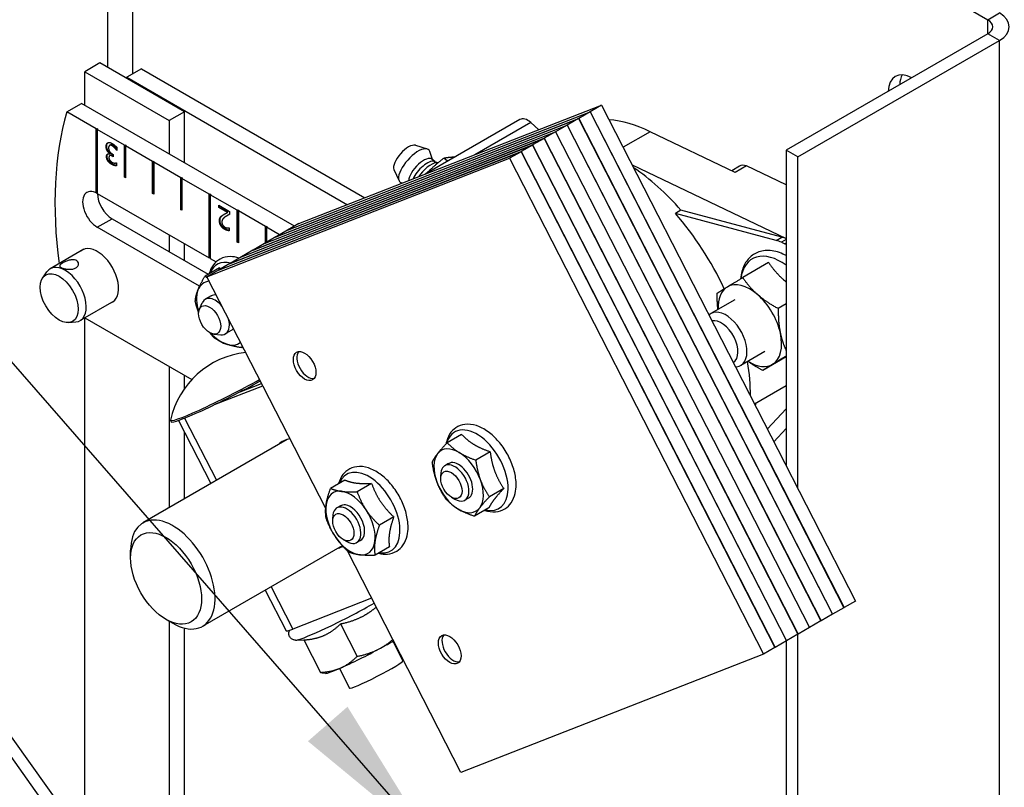
# Model space of a CAD drawing. Extents: x -28.8 to 16.4, y 7.4 to 49.3.
# Drawn here: x -17.9 to -11.8, y 30.6 to 35.4 of the extents above; entities that cross this region are included whole.
import ezdxf

# ---------------------------------------------------------------- set-up
doc = ezdxf.new("R2010")
doc.units = 0
doc.header["$MEASUREMENT"] = 0
doc.layers.add('HPR-230  2-BOLT FLANGE BEARINGS', color=6, linetype='CONTINUOUS')
doc.styles.add('ROMANS', font='romans')
doc.dimstyles.new('INCH_000', dxfattribs={"dimtxt": 0.125, "dimasz": 0.18, "dimexe": 0.06, "dimexo": 0.063, "dimgap": 0.09, "dimtad": 0, "dimtih": 1, "dimtoh": 1, "dimdec": 3, "dimzin": 0, "dimdsep": 46, "dimtxsty": 'ROMANS', "dimcen": -0.045, "dimclrd": 256, "dimclre": 256, "dimclrt": 2, "dimadec": 1, "dimazin": 0, "dimtfac": 1, "dimtdec": 3, "dimtofl": 0, "dimtmove": 0, "dimatfit": 3, "dimfxl": 1, "dimtolj": 1, "dimtzin": 0, "dimarcsym": 0})

msp = doc.modelspace()

# ---------------------------------------------------------------- linework, layer by layer
at = {"layer": 'HPR-230  2-BOLT FLANGE BEARINGS', "extrusion": (0, 0.816497, 0.57735)}
for p, q in [((-17.3804, 35.1325), (-17.3804, 38.5262)), ((-17.2262, 38.5262), (-17.2262, 35.0915)), ((-17.2262, 38.5262), (-11.8672, 35.4322)), ((-11.8672, 35.4322), (-11.7943, 35.4742)), ((-11.8672, 35.3432), (-11.8672, 35.4322)), ((-11.8672, 35.3432), (-13.13, 34.6141)), ((-13.0572, 34.572), (-11.7943, 35.3011)), ((-11.7943, 35.3011), (-11.8672, 35.3432)), ((-11.7943, 12.4392), (-11.7943, 35.3011)), ((-17.4299, 35.1611), (-17.525, 35.1062)), ((-17.525, 34.8963), (-17.525, 35.1062)), ((-17.525, 35.1062), (-16.9947, 34.8)), ((-16.8996, 34.8549), (-17.4299, 35.1611)), ((-17.1692, 35.1244), (-17.2618, 35.0709)), ((-17.1692, 35.1244), (-15.7688, 34.3159)), ((-17.2618, 35.0709), (-15.8792, 34.2727)), ((-17.6373, 34.8542), (-17.5447, 34.9077)), ((-17.4529, 34.7477), (-17.6373, 34.8542)), ((-16.2108, 34.1376), (-17.5447, 34.9077)), ((-16.8996, 34.8549), (-16.9947, 34.8)), ((-16.8996, 34.5352), (-16.8996, 34.8549)), ((-16.2544, 34.1124), (-14.3585, 34.8547)), ((-16.2537, 34.1128), (-14.3578, 34.8551)), ((-16.1823, 34.154), (-14.2864, 34.8964)), ((-14.3585, 34.8547), (-14.43, 34.8135)), ((-14.3585, 34.8547), (-12.7677, 31.7471)), ((-14.2864, 34.8964), (-14.3578, 34.8551)), ((-14.3578, 34.8551), (-12.767, 31.7475)), ((-14.2864, 34.8964), (-12.6956, 31.7887)), ((-16.9947, 34.8), (-16.9947, 34.5901)), ((-16.3265, 34.0707), (-14.4307, 34.8131)), ((-16.3258, 34.0711), (-14.43, 34.8135)), ((-14.7982, 34.8062), (-15.3913, 34.4637)), ((-14.4307, 34.8131), (-14.5021, 34.7718)), ((-14.4307, 34.8131), (-12.8399, 31.7055)), ((-14.43, 34.8135), (-12.8391, 31.7059)), ((-15.9071, 28.0241), (-20.7292, 34.789)), ((-17.4529, 34.7477), (-17.4494, 34.7498)), ((-17.4529, 34.3476), (-17.4529, 34.7477)), ((-17.4494, 34.7498), (-17.4423, 34.7457)), ((-17.4494, 34.3497), (-17.4494, 34.7498)), ((-17.4423, 34.7457), (-17.4458, 34.7436)), ((-17.2761, 34.6457), (-17.4458, 34.7436)), ((-17.4458, 34.7436), (-17.4458, 34.3436)), ((-16.3987, 34.0291), (-14.5028, 34.7714)), ((-16.398, 34.0295), (-14.5021, 34.7718)), ((-14.7299, 34.7879), (-15.0806, 34.5854)), ((-14.6789, 34.7427), (-14.7299, 34.7879)), ((-14.5028, 34.7714), (-14.5742, 34.7302)), ((-14.5028, 34.7714), (-12.912, 31.6638)), ((-14.5021, 34.7718), (-12.9113, 31.6642)), ((-16.5429, 33.9458), (-14.647, 34.6882)), ((-16.5422, 33.9462), (-14.6463, 34.6886)), ((-16.4708, 33.9875), (-14.5749, 34.7298)), ((-16.4701, 33.9879), (-14.5742, 34.7302)), ((-14.647, 34.6882), (-14.7185, 34.6469)), ((-14.647, 34.6882), (-13.0562, 31.5805)), ((-14.5749, 34.7298), (-14.6463, 34.6886)), ((-14.6463, 34.6886), (-13.0555, 31.5809)), ((-14.5749, 34.7298), (-12.9841, 31.6222)), ((-14.5742, 34.7302), (-12.9834, 31.6226)), ((-13.9815, 34.7302), (-14.1512, 34.6322)), ((-13.4495, 34.4753), (-13.9815, 34.7302)), ((-17.3867, 34.6395), (-17.3903, 34.6374)), ((-17.379, 34.6115), (-17.3826, 34.6095)), ((-17.3797, 34.661), (-17.3805, 34.6605)), ((-17.3651, 34.6462), (-17.3687, 34.6441)), ((-17.3489, 34.6433), (-17.3524, 34.6413)), ((-17.3232, 34.6145), (-17.3243, 34.6139)), ((-17.3232, 34.6133), (-17.3243, 34.6139)), ((-17.3232, 34.6313), (-17.3232, 34.6133)), ((-17.2761, 34.6457), (-17.2726, 34.6477)), ((-17.2761, 34.4456), (-17.2761, 34.6457)), ((-17.2726, 34.6477), (-17.2655, 34.6436)), ((-17.2726, 34.4477), (-17.2726, 34.6477)), ((-17.2655, 34.6436), (-17.2691, 34.6416)), ((-17.0994, 34.5436), (-17.2691, 34.6416)), ((-17.2691, 34.6416), (-17.2691, 34.4415)), ((-16.615, 33.9042), (-14.7192, 34.6465)), ((-16.6143, 33.9046), (-14.7185, 34.6469)), ((-15.4533, 34.645), (-15.3794, 34.6219)), ((-14.7192, 34.6465), (-14.7906, 34.6053)), ((-14.7192, 34.6465), (-13.1284, 31.5389)), ((-14.7185, 34.6469), (-13.1276, 31.5393)), ((-13.0572, 34.572), (-13.13, 34.6141)), ((-13.13, 34.6141), (-13.13, 32.6374)), ((-17.3846, 34.5767), (-17.3881, 34.5747)), ((-17.3747, 34.5475), (-17.3783, 34.5455)), ((-17.365, 34.5814), (-17.3685, 34.5793)), ((-17.3642, 34.5947), (-17.3677, 34.5926)), ((-17.3642, 34.5934), (-17.3677, 34.5914)), ((-17.3677, 34.5914), (-17.3677, 34.5926)), ((-17.3642, 34.5934), (-17.3642, 34.5947)), ((-17.352, 34.5911), (-17.3457, 34.5875)), ((-17.3471, 34.5782), (-17.3507, 34.5762)), ((-17.3457, 34.5733), (-17.3507, 34.5762)), ((-17.3457, 34.5774), (-17.3471, 34.5782)), ((-17.3457, 34.5875), (-17.3457, 34.5733)), ((-17.0994, 34.5436), (-17.0958, 34.5456)), ((-17.0958, 34.5456), (-17.0888, 34.5416)), ((-17.0958, 34.3456), (-17.0958, 34.5456)), ((-16.7586, 33.8213), (-14.8627, 34.5636)), ((-16.6872, 33.8625), (-14.7913, 34.6049)), ((-16.6865, 33.8629), (-14.7906, 34.6053)), ((-15.3457, 34.5549), (-15.3635, 34.6062)), ((-15.332, 34.5427), (-15.3494, 34.5582)), ((-15.2514, 34.5445), (-15.2744, 34.5649)), ((-14.7913, 34.6049), (-14.8627, 34.5636)), ((-14.8627, 34.5636), (-13.2719, 31.456)), ((-14.7913, 34.6049), (-13.2005, 31.4973)), ((-14.7906, 34.6053), (-13.1998, 31.4977)), ((-13.0572, 32.4951), (-13.0572, 34.572)), ((-17.3515, 34.5269), (-17.355, 34.5248)), ((-17.3271, 34.5346), (-17.3263, 34.5341)), ((-17.3263, 34.5341), (-17.3263, 34.516)), ((-17.0994, 34.3436), (-17.0994, 34.5436)), ((-17.0888, 34.5416), (-17.0923, 34.5395)), ((-16.9226, 34.4415), (-17.0923, 34.5395)), ((-17.0923, 34.5395), (-17.0923, 34.3395)), ((-15.5873, 34.4939), (-15.5555, 34.4232)), ((-15.3363, 34.544), (-15.3128, 34.5373)), ((-15.3218, 34.5359), (-15.308, 34.538)), ((-14.0955, 34.5234), (-13.13, 34.0608)), ((-13.4227, 34.5139), (-13.4713, 34.4858)), ((-13.3787, 34.5161), (-13.4495, 34.4753)), ((-13.13, 34.3969), (-13.3787, 34.5161)), ((-17.2726, 34.4477), (-17.2761, 34.4456)), ((-17.2691, 34.4415), (-17.2761, 34.4456)), ((-17.2691, 34.4456), (-17.2726, 34.4477)), ((-16.9226, 34.4415), (-16.919, 34.4436)), ((-16.9226, 34.2415), (-16.9226, 34.4415)), ((-16.919, 34.4436), (-16.912, 34.4395)), ((-16.919, 34.2435), (-16.919, 34.4436)), ((-16.912, 34.4395), (-16.9155, 34.4375)), ((-16.7458, 34.3395), (-16.9155, 34.4375)), ((-16.9155, 34.4375), (-16.9155, 34.2374)), ((-15.5331, 34.4082), (-15.5381, 34.4093)), ((-17.4494, 34.3497), (-17.4529, 34.3476)), ((-17.4458, 34.3436), (-17.4529, 34.3476)), ((-17.4458, 34.3476), (-17.4494, 34.3497)), ((-17.4458, 34.3436), (-16.7458, 33.9394)), ((-17.0958, 34.3456), (-17.0994, 34.3436)), ((-17.0923, 34.3395), (-17.0994, 34.3436)), ((-17.0923, 34.3436), (-17.0958, 34.3456)), ((-16.7458, 34.3395), (-16.7423, 34.3415)), ((-16.7458, 33.9394), (-16.7458, 34.3395)), ((-16.7423, 34.3415), (-16.7352, 34.3374)), ((-16.7423, 33.9414), (-16.7423, 34.3415)), ((-16.7352, 34.3374), (-16.7387, 34.3354)), ((-16.569, 34.2374), (-16.7387, 34.3354)), ((-16.7387, 34.3354), (-16.7387, 33.9353)), ((-16.919, 34.2435), (-16.9226, 34.2415)), ((-16.9155, 34.2374), (-16.9226, 34.2415)), ((-16.9155, 34.2415), (-16.919, 34.2435)), ((-16.685, 34.2546), (-16.685, 34.2694)), ((-16.685, 34.2694), (-16.617, 34.2301)), ((-16.6815, 34.2567), (-16.685, 34.2546)), ((-16.6309, 34.2234), (-16.685, 34.2546)), ((-16.6815, 34.2567), (-16.6815, 34.2673)), ((-16.6273, 34.2254), (-16.6815, 34.2567)), ((-16.569, 34.2374), (-16.5655, 34.2395)), ((-16.569, 34.0374), (-16.569, 34.2374)), ((-16.5655, 34.2395), (-16.5584, 34.2354)), ((-16.5655, 34.0394), (-16.5655, 34.2395)), ((-13.789, 34.2382), (-13.8243, 34.2178)), ((-13.1569, 34.0689), (-13.789, 34.2382)), ((-17.4458, 34.1313), (-17.3532, 34.1847)), ((-17.3532, 34.1847), (-16.7506, 33.8368)), ((-16.6712, 34.1959), (-16.6747, 34.1939)), ((-16.6565, 34.2092), (-16.66, 34.2071)), ((-16.6296, 34.2055), (-16.6332, 34.2034)), ((-16.6273, 34.2254), (-16.6309, 34.2234)), ((-16.617, 34.2301), (-16.617, 34.2121)), ((-16.5584, 34.2354), (-16.562, 34.2333)), ((-16.3923, 34.1353), (-16.562, 34.2333)), ((-16.562, 34.2333), (-16.562, 34.0333)), ((-13.1923, 34.0484), (-13.8243, 34.2178)), ((-16.8052, 33.7614), (-17.4458, 34.1313)), ((-16.6769, 34.1737), (-16.6805, 34.1717)), ((-16.644, 34.1197), (-16.6476, 34.1177)), ((-16.6201, 34.1277), (-16.6193, 34.1272)), ((-16.6193, 34.1272), (-16.6193, 34.109)), ((-16.3923, 34.1353), (-16.3887, 34.1374)), ((-16.3923, 34.0328), (-16.3923, 34.1353)), ((-16.3887, 34.1374), (-16.3816, 34.1333)), ((-16.3887, 34.0348), (-16.3887, 34.1374)), ((-16.3816, 34.1333), (-16.3852, 34.1313)), ((-16.3034, 34.0841), (-16.3852, 34.1313)), ((-16.3852, 34.1313), (-16.3852, 34.0369)), ((-16.1823, 34.154), (-16.2537, 34.1128)), ((-16.9947, 34.0831), (-16.9947, 33.9778)), ((-16.3265, 34.0707), (-16.398, 34.0295)), ((-16.2544, 34.1124), (-16.3258, 34.0711)), ((-16.3258, 34.071), (-16.3258, 34.0711)), ((-16.2536, 34.1127), (-16.2537, 34.1128)), ((-13.1923, 34.0484), (-13.1569, 34.0689)), ((-13.13, 34.0541), (-13.1591, 34.0373)), ((-17.5299, 33.9931), (-17.7411, 33.8711)), ((-16.8996, 33.9229), (-16.8996, 34.0282)), ((-16.5655, 34.0394), (-16.569, 34.0374)), ((-16.562, 34.0333), (-16.569, 34.0374)), ((-16.562, 34.0374), (-16.5655, 34.0394)), ((-16.3987, 34.0291), (-16.4701, 33.9879)), ((-16.3979, 34.0294), (-16.398, 34.0295)), ((-13.1591, 34.0373), (-13.1382, 34.0273)), ((-13.13, 34.0321), (-13.1382, 34.0273)), ((-16.7423, 33.9414), (-16.7458, 33.9394)), ((-16.7387, 33.9394), (-16.7423, 33.9414)), ((-16.7387, 33.9353), (-16.7016, 33.9138)), ((-16.5429, 33.9458), (-16.6143, 33.9046)), ((-16.4708, 33.9875), (-16.5422, 33.9462)), ((-16.5421, 33.9461), (-16.5422, 33.9462)), ((-16.47, 33.9878), (-16.4701, 33.9879)), ((-16.6805, 33.8773), (-16.7709, 33.8251)), ((-16.615, 33.9042), (-16.6865, 33.8629)), ((-16.6143, 33.9045), (-16.6143, 33.9046)), ((-13.2397, 33.9096), (-13.4021, 33.8158)), ((-17.7878, 33.8153), (-17.7621, 33.8517)), ((-16.6872, 33.8625), (-16.7586, 33.8213)), ((-16.0148, 32.3684), (-16.7586, 33.8213)), ((-16.6864, 33.8628), (-16.6865, 33.8629)), ((-16.7323, 33.7009), (-16.7691, 33.6796)), ((-17.3424, 33.6683), (-17.5536, 33.5463)), ((-16.8059, 33.6185), (-16.7883, 33.6575)), ((-13.4511, 33.677), (-13.6017, 33.59)), ((-13.13, 33.6511), (-13.1797, 33.6224)), ((-17.525, 30.3884), (-17.525, 33.5628)), ((-17.5235, 33.5637), (-16.8535, 33.1769)), ((-17.6252, 33.5338), (-17.5809, 33.5379)), ((-16.7155, 33.4618), (-16.6728, 33.4575)), ((-16.6073, 33.4844), (-16.6441, 33.4631)), ((-16.533, 33.3807), (-16.541, 33.376)), ((-13.2636, 33.3522), (-13.4142, 33.2653)), ((-13.13, 33.3188), (-13.2772, 33.2339)), ((-16.9947, 33.2584), (-16.9947, 32.3745)), ((-16.8996, 33.1206), (-16.8996, 33.2035)), ((-16.7108, 33.0198), (-16.4088, 33.138)), ((-16.5515, 33.0999), (-16.4164, 33.1528)), ((-13.3284, 33.025), (-13.13, 33.1395)), ((-13.13, 32.9941), (-13.2476, 32.8671)), ((-16.9878, 32.9212), (-16.9832, 32.9124)), ((-16.9379, 32.9206), (-16.7351, 32.5244)), ((-16.8988, 32.9353), (-16.6991, 32.5452)), ((-16.8996, 32.4294), (-16.8996, 32.8457)), ((-15.1633, 32.8332), (-15.2537, 32.781)), ((-13.2066, 32.7869), (-13.13, 32.8696)), ((-16.2553, 32.8014), (-17.16, 32.2791)), ((-14.9845, 32.7247), (-15.0749, 32.6725)), ((-15.2446, 32.6506), (-15.2682, 32.637)), ((-15.2941, 32.5547), (-15.2941, 32.5797)), ((-15.8943, 32.5472), (-15.9847, 32.495)), ((-15.7276, 32.5256), (-15.818, 32.4734)), ((-14.8991, 32.494), (-14.9895, 32.4418)), ((-15.2274, 32.4392), (-15.2057, 32.4266)), ((-15.1196, 32.4341), (-15.1432, 32.4205)), ((-15.9217, 32.3855), (-15.9453, 32.3718)), ((-14.9925, 32.3718), (-15.0829, 32.3196)), ((-15.9712, 32.2896), (-15.9712, 32.3146)), ((-15.5882, 32.3157), (-15.6787, 32.2635)), ((-15.9667, 27.9809), (-18.94, 32.152)), ((-15.9045, 32.174), (-15.8828, 32.1615)), ((-15.7967, 32.169), (-15.8203, 32.1553)), ((-17.2375, 32.0587), (-17.2375, 32.1077)), ((-15.9108, 32.1357), (-16.7856, 31.6307)), ((-15.1678, 30.7137), (-15.8788, 32.1027)), ((-15.6156, 32.1275), (-15.706, 32.0753)), ((-16.3935, 31.8571), (-16.2628, 31.6018)), ((-16.3575, 31.8778), (-16.2217, 31.6125)), ((-15.727, 31.8062), (-16.2217, 31.6125)), ((-12.6956, 31.7887), (-12.767, 31.7475)), ((-12.7677, 31.7471), (-12.8391, 31.7059)), ((-12.767, 31.7475), (-12.7678, 31.7472)), ((-17.0152, 31.6737), (-16.9728, 31.6492)), ((-16.9947, 31.6619), (-16.9947, 30.0823)), ((-15.9218, 31.6459), (-15.8175, 31.442)), ((-12.912, 31.6638), (-12.9834, 31.6226)), ((-12.9113, 31.6642), (-12.912, 31.6639)), ((-12.8399, 31.7055), (-12.9113, 31.6642)), ((-12.8391, 31.7059), (-12.8399, 31.7056)), ((-16.8996, 30.0273), (-16.8996, 31.6189)), ((-12.9841, 31.6222), (-13.0555, 31.5809)), ((-12.9834, 31.6226), (-12.9842, 31.6223)), ((-16.1487, 31.5407), (-16.2041, 31.5433)), ((-16.151, 31.5452), (-16.0466, 31.3413)), ((-15.5944, 31.5369), (-15.5317, 31.4143)), ((-13.1284, 31.5389), (-13.1998, 31.4977)), ((-13.13, 31.5379), (-13.13, 23.6216)), ((-13.1276, 31.5393), (-13.1284, 31.539)), ((-13.0562, 31.5805), (-13.1276, 31.5393)), ((-13.0572, 23.4793), (-13.0572, 31.58)), ((-13.0555, 31.5809), (-13.0563, 31.5806)), ((-13.2005, 31.4973), (-13.2719, 31.456)), ((-13.1998, 31.4977), (-13.2005, 31.4974)), ((-13.2719, 31.456), (-15.1678, 30.7137)), ((-15.9282, 31.3661), (-15.8655, 31.2435)), ((-16.0152, 31.3355), (-16.0294, 31.3361))]:
    msp.add_line(p, q, dxfattribs=at)
at = {"layer": 'HPR-230  2-BOLT FLANGE BEARINGS'}
msp.add_arc((-16.4528, 32.8023), 0.5486, 96.60543, 167.27214, dxfattribs=at)
for centre, major_axis, ratio, start_param, end_param in [((-11.9443, 35.3877), (0.212, 0), 0.57735, 5.497787, 7.068583), ((-11.9443, 35.3877), (0.109, 0), 0.57735, 5.497787, 7.068583), ((-12.337, 34.8869), (0.1094, -0.1894), 0.57735, 2.39268, 3.890506), ((-15.391, 33.3784), (1.375, -2.3816), 0.57735, 3.650764, 3.653961), ((-12.2642, 34.929), (0.1094, -0.1894), 0.57735, 3.481019, 3.890506), ((-15.7665, 33.1617), (-1.375, 2.3816), 0.57735, 0.509172, 0.949068), ((-14.7482, 34.7196), (-0.05, 0.0866), 0.57735, 5.235988, 6.283185), ((-13.9103, 33.723), (-0.5938, 1.0284), 0.57735, 5.582635, 5.900878), ((-15.5146, 34.5644), (-0.0681, -0.0768), 0.408248, 3.323277, 6.101501), ((-15.46, 34.5159), (-0.0896, -0.101), 0.408248, 2.916079, 6.508699), ((-15.419, 34.4796), (-0.0697, -0.0786), 0.408248, 3.141593, 5.806011), ((-15.3985, 34.4614), (-0.0697, -0.0786), 0.408248, 3.334449, 5.394904), ((-15.3765, 34.4419), (-0.0788, -0.0889), 0.408248, 3.598629, 5.005878), ((-14.1578, 33.5801), (-0.5938, 1.0284), 0.57735, 5.04301, 5.412065), ((-13.3602, 34.4056), (-0.0625, 0.1083), 0.57735, 5.709211, 6.283185), ((-17.4458, 34.2374), (-0.065, 0.1126), 0.57735, 5.497787, 8.63938), ((-17.3532, 34.2909), (0.065, -0.1126), 0.57735, 3.934683, 5.497787), ((-14.1931, 33.5597), (-0.5938, 1.0284), 0.57735, 4.563198, 5.04301), ((-13.0766, 33.6767), (0.2192, -0.3798), 0.57735, 2.52916, 2.617994), ((-17.4458, 33.8251), (0.0942, -0.1632), 0.57735, 6.180134, 9.527829), ((-13.112, 33.6563), (0.2192, -0.3798), 0.57735, 2.508591, 2.617994), ((-13.1119, 33.6563), (0.2187, -0.3788), 0.57735, 2.41495, 2.44156), ((-13.1648, 33.6258), (0.1775, -0.3074), 0.57735, 2.217232, 3.789786), ((-17.6474, 33.7087), (0.0937, -0.1624), 0.57735, 0.959931, 3.401888), ((-16.5557, 33.6585), (-0.1385, 0.2399), 0.57735, 5.778407, 6.712027), ((-16.6698, 33.5926), (-0.1095, 0.1897), 0.57735, 5.995819, 6.719518), ((-13.3574, 33.5146), (0.1405, -0.2434), 0.57735, 3.155485, 3.981865), ((-13.3574, 33.5146), (0.1405, -0.2434), 0.57735, 2.108287, 3.155485), ((-16.6698, 33.5926), (-0.1095, 0.1897), 0.57735, 0.436332, 1.212587), ((-16.7066, 33.5713), (-0.0625, 0.1083), 0.57735, 4.988483, 6.675931), ((-16.6698, 33.5926), (-0.0625, 0.1083), 0.57735, 5.840414, 6.315002), ((-13.3574, 33.5146), (0.1405, -0.2434), 0.57735, 1.06109, 2.108287), ((-17.6474, 33.7087), (0.0937, -0.1624), 0.57735, 6.02289, 7.243116), ((-13.508, 33.4277), (-0.0938, 0.1624), 0.57735, 2.879793, 6.415816), ((-16.7066, 33.5713), (-0.0625, 0.1083), 0.57735, 2.748847, 3.926991), ((-16.7066, 33.5713), (-0.0625, 0.1083), 0.57735, 3.926991, 4.261762), ((-16.6698, 33.5926), (-0.0625, 0.1083), 0.57735, 3.109776, 3.409831), ((-13.5363, 33.4113), (-0.0738, 0.1277), 0.57735, 3.159292, 6.090953), ((-16.6698, 33.5926), (-0.1095, 0.1897), 0.57735, 1.929006, 2.530727), ((-13.3574, 33.5146), (0.1405, -0.2434), 0.57735, 0.013892, 1.06109), ((-16.6698, 33.5926), (-0.1095, 0.1897), 0.57735, 2.530727, 3.254426), ((-16.1249, 33.2741), (-0.05, 0.0866), 0.57735, 0.220998, 2.920595), ((-13.1648, 33.6258), (0.1775, -0.3074), 0.57735, 5.636062, 5.63675), ((-13.508, 33.4277), (-0.0938, 0.1624), 0.57735, 2.834429, 2.879793), ((-14.1931, 33.5597), (-0.5938, 1.0284), 0.57735, 3.925885, 4.138752), ((-13.3574, 33.5146), (0.1405, -0.2434), 0.57735, 5.442913, 6.297077), ((-16.6121, 33.1135), (0.3756, 0.1923), 0.071162, 3.082296, 5.185134), ((-16.6076, 33.1047), (0.3756, 0.1923), 0.071162, 3.141593, 5.185134), ((-14.1578, 33.5801), (-0.5938, 1.0284), 0.57735, 3.83818, 3.858169), ((-15.068, 32.6082), (0.1385, -0.2399), 0.57735, 0.759668, 3.655213), ((-16.096, 32.4611), (-0.1893, 0.3278), 0.57735, 6.058627, 6.430956), ((-15.1821, 32.5423), (0.1095, -0.1897), 0.57735, 3.377661, 4.424859), ((-15.1821, 32.5423), (0.1095, -0.1897), 0.57735, 2.330464, 3.377661), ((-15.1821, 32.5423), (0.1095, -0.1897), 0.57735, 1.283266, 2.330464), ((-15.2057, 32.5287), (0.0625, -0.1083), 0.57735, 2.90747, 3.926991), ((-15.2057, 32.5287), (0.0625, -0.1083), 0.57735, 5.497787, 9.190655), ((-15.1821, 32.5423), (-0.0625, 0.1083), 0.57735, 3.109776, 6.315002), ((-15.7451, 32.3431), (0.1385, -0.2399), 0.57735, 5.849928, 9.858035), ((-15.1821, 32.5423), (0.1095, -0.1897), 0.57735, 4.424859, 5.472057), ((-15.1821, 32.5423), (0.1095, -0.1897), 0.57735, 0.236069, 1.283266), ((-15.8592, 32.2772), (0.1095, -0.1897), 0.57735, 2.725993, 3.77319), ((-15.8592, 32.2772), (0.1095, -0.1897), 0.57735, 1.678795, 2.725993), ((-15.068, 32.6082), (0.1385, -0.2399), 0.57735, 5.778743, 7.042853), ((-15.8592, 32.2772), (0.1095, -0.1897), 0.57735, 3.77319, 4.820388), ((-15.8828, 32.2636), (-0.0625, 0.1083), 0.57735, 2.356194, 7.068583), ((-15.8592, 32.2772), (0.0625, -0.1083), 0.57735, 2.725993, 3.173409), ((-15.8592, 32.2772), (0.0625, -0.1083), 0.57735, 6.251369, 9.009178), ((-15.8592, 32.2772), (0.1095, -0.1897), 0.57735, 0.631598, 1.678795), ((-15.1821, 32.5423), (0.1095, -0.1897), 0.57735, 5.472057, 6.519254), ((-16.9728, 31.9549), (-0.1872, 0.3242), 0.57735, 2.356194, 7.068583), ((-15.8592, 32.2772), (0.1095, -0.1897), 0.57735, 4.820388, 5.867585), ((-15.8592, 32.2772), (0.1095, -0.1897), 0.57735, 5.867585, 6.914783), ((-16.096, 32.4611), (-0.1893, 0.3278), 0.57735, 2.993822, 3.134782), ((-15.8919, 31.7066), (-0.316, -0.1618), 0.071162, 0.355479, 2.14274), ((-16.0626, 31.7044), (-0.2003, -0.1025), 0.071162, 0, 0.617278), ((-15.8919, 31.7066), (-0.316, -0.1618), 0.071162, 0.123887, 0.355479), ((-15.7681, 31.4648), (-0.2501, -0.128), 0.071162, 1.926275, 2.323765), ((-15.2159, 31.4983), (-0.05, 0.0866), 0.57735, 0.220998, 2.920595), ((-15.7681, 31.4648), (-0.2501, -0.128), 0.071162, 0.879077, 1.926275), ((-15.6986, 31.3289), (0.1669, 0.0854), 0.071162, 3.141593, 6.283185), ((-15.7681, 31.4648), (-0.2501, -0.128), 0.071162, 0.123887, 0.879077)]:
    msp.add_ellipse(centre, major_axis=major_axis, ratio=ratio, start_param=start_param, end_param=end_param, dxfattribs=at)
for centre, major_axis in [((-17.6849, 33.6871), (-0.0841, 0.1457)), ((-16.742, 33.5509), (-0.049, 0.0848)), ((-16.1468, 33.2614), (-0.05, 0.0866)), ((-15.2274, 32.5162), (0.0472, -0.0817)), ((-15.9045, 32.2511), (0.0472, -0.0817)), ((-17.0152, 31.9304), (0.1572, -0.2723)), ((-15.2378, 31.4856), (-0.05, 0.0866))]:
    msp.add_ellipse(centre, major_axis=major_axis, ratio=0.57735, dxfattribs=at)
for points, degree in [([(-17.3903, 34.6374), (-17.3903, 34.646), (-17.3852, 34.6576), (-17.3805, 34.6605)], 2), ([(-17.3826, 34.6095), (-17.386, 34.615), (-17.3903, 34.6291), (-17.3903, 34.6374)], 2), ([(-17.379, 34.6115), (-17.3824, 34.6171), (-17.3867, 34.6311), (-17.3867, 34.6395)], 2), ([(-17.3677, 34.5926), (-17.3712, 34.5955), (-17.3792, 34.6038), (-17.3826, 34.6095)], 2), ([(-17.3805, 34.6605), (-17.3757, 34.6635), (-17.362, 34.6616), (-17.3533, 34.6566)], 2), ([(-17.3642, 34.5947), (-17.3677, 34.5975), (-17.3756, 34.6058), (-17.379, 34.6115)], 2), ([(-17.3692, 34.6438), (-17.3721, 34.6417), (-17.3752, 34.6344), (-17.3752, 34.6275)], 2), ([(-17.3752, 34.6275), (-17.3752, 34.6206), (-17.3718, 34.6096), (-17.3686, 34.6052)], 2), ([(-17.3524, 34.6413), (-17.357, 34.6439), (-17.3661, 34.6459), (-17.3692, 34.6438)], 2), ([(-17.3533, 34.6566), (-17.345, 34.6518), (-17.3288, 34.6377), (-17.3232, 34.6313)], 2), ([(-17.3243, 34.6139), (-17.3289, 34.6205), (-17.3447, 34.6368), (-17.3524, 34.6413)], 2), ([(-17.3881, 34.5747), (-17.3881, 34.5852), (-17.3761, 34.5942), (-17.3677, 34.5914)], 2), ([(-17.3783, 34.5455), (-17.3831, 34.5523), (-17.3881, 34.5668), (-17.3881, 34.5747)], 2), ([(-17.3846, 34.5767), (-17.3846, 34.587), (-17.3788, 34.5915)], 2), ([(-17.3747, 34.5475), (-17.3796, 34.5543), (-17.3846, 34.5689), (-17.3846, 34.5767)], 2), ([(-17.355, 34.5248), (-17.3625, 34.5292), (-17.3737, 34.5391), (-17.3783, 34.5455)], 2), ([(-17.3515, 34.5269), (-17.359, 34.5312), (-17.3702, 34.5412), (-17.3747, 34.5475)], 2), ([(-17.3507, 34.5762), (-17.3606, 34.5819), (-17.3731, 34.5782), (-17.3731, 34.5678)], 2), ([(-17.3731, 34.5678), (-17.3731, 34.5629), (-17.3699, 34.5541), (-17.3673, 34.5506)], 2), ([(-17.3686, 34.6052), (-17.3655, 34.6008), (-17.357, 34.594), (-17.352, 34.5911)], 2), ([(-17.3673, 34.5506), (-17.3645, 34.5468), (-17.3577, 34.5411), (-17.3539, 34.5389)], 2), ([(-17.3263, 34.516), (-17.3311, 34.5158), (-17.3476, 34.5205), (-17.355, 34.5248)], 2), ([(-17.3539, 34.5389), (-17.3499, 34.5366), (-17.3419, 34.5343), (-17.3381, 34.5338)], 2), ([(-17.3381, 34.5338), (-17.3345, 34.5335), (-17.3292, 34.5342), (-17.3271, 34.5346)], 2), ([(-16.6805, 34.1717), (-16.6805, 34.1792), (-16.6774, 34.1901), (-16.6747, 34.1939)], 2), ([(-16.6769, 34.1737), (-16.6769, 34.1813), (-16.6739, 34.1921), (-16.6712, 34.1959)], 2), ([(-16.6747, 34.1939), (-16.6721, 34.1979), (-16.6643, 34.2044), (-16.66, 34.2071)], 2), ([(-16.6712, 34.1959), (-16.6685, 34.2), (-16.6608, 34.2064), (-16.6565, 34.2092)], 2), ([(-16.6436, 34.1968), (-16.6562, 34.1881), (-16.6655, 34.1742), (-16.6655, 34.164)], 2), ([(-16.66, 34.2071), (-16.653, 34.2119), (-16.636, 34.2208), (-16.6309, 34.2234)], 2), ([(-16.6565, 34.2092), (-16.653, 34.2116), (-16.6491, 34.2138)], 2), ([(-16.617, 34.2121), (-16.6243, 34.2083), (-16.6374, 34.2011), (-16.6436, 34.1968)], 2), ([(-16.6476, 34.1177), (-16.663, 34.1266), (-16.6805, 34.1556), (-16.6805, 34.1717)], 2), ([(-16.644, 34.1197), (-16.6595, 34.1287), (-16.6769, 34.1576), (-16.6769, 34.1737)], 2), ([(-16.6655, 34.164), (-16.6655, 34.1586), (-16.6626, 34.1489), (-16.66, 34.1448)], 2), ([(-16.66, 34.1448), (-16.6574, 34.1407), (-16.6506, 34.1342), (-16.6465, 34.1318)], 2), ([(-16.6193, 34.109), (-16.6239, 34.1091), (-16.6402, 34.1135), (-16.6476, 34.1177)], 2), ([(-16.6465, 34.1318), (-16.6426, 34.1296), (-16.6345, 34.1272), (-16.6309, 34.1268)], 2), ([(-16.6309, 34.1268), (-16.6277, 34.1265), (-16.6219, 34.1273), (-16.6201, 34.1277)], 2), ([(-13.1325, 33.3174), (-13.1317, 33.317), (-13.1308, 33.3167), (-13.13, 33.3163)], 3)]:
    msp.add_open_spline(points, degree=degree, dxfattribs=at)
for points, degree, knots in [([(-17.3867, 34.6395), (-17.3867, 34.648), (-17.382, 34.6588), (-17.3783, 34.6616)], 2, [0, 0, 0, 1, 1.851297, 1.851297, 1.851297]), ([(-17.3489, 34.6433), (-17.3535, 34.646), (-17.3622, 34.6479), (-17.3651, 34.6462)], 2, [0, 0, 0, 1, 1.921053, 1.921053, 1.921053]), ([(-17.3232, 34.6193), (-17.3273, 34.6245), (-17.3411, 34.6389), (-17.3489, 34.6433)], 2, [0.244263, 0.244263, 0.244263, 1, 2, 2, 2]), ([(-17.3471, 34.5782), (-17.357, 34.5839), (-17.3642, 34.5818), (-17.365, 34.5814)], 2, [0, 0, 0, 1, 1.144068, 1.144068, 1.144068]), ([(-17.3263, 34.5182), (-17.3303, 34.5187), (-17.3441, 34.5226), (-17.3515, 34.5269)], 2, [0.32789, 0.32789, 0.32789, 1, 2, 2, 2]), ([(-16.617, 34.2123), (-16.6224, 34.2095), (-16.6285, 34.2061), (-16.6296, 34.2055)], 2, [0.2444455, 0.2444455, 0.2444455, 1, 1.1764706, 1.1764706, 1.1764706]), ([(-16.6193, 34.1114), (-16.6231, 34.1119), (-16.6367, 34.1155), (-16.644, 34.1197)], 2, [0.341462, 0.341462, 0.341462, 1, 2, 2, 2]), ([(-16.5568, 33.9378), (-16.5757, 33.944), (-16.5949, 33.9474), (-16.6353, 33.947), (-16.6565, 33.9421), (-16.6917, 33.9236), (-16.7062, 33.9113), (-16.73, 33.8804), (-16.7389, 33.8617), (-16.7447, 33.841), (-16.7449, 33.8405), (-16.745, 33.8401)], 3, [1.782195, 1.782195, 1.782195, 1.782195, 2.041005, 2.041005, 2.332593, 2.332593, 2.589455, 2.589455, 2.866917, 2.866917, 2.873159, 2.873159, 2.873159, 2.873159]), ([(-13.13, 33.9535), (-13.1366, 33.9571), (-13.1433, 33.9604), (-13.1803, 33.977), (-13.2111, 33.9849), (-13.2685, 33.9864), (-13.2952, 33.9811), (-13.3399, 33.9591), (-13.3584, 33.9438), (-13.3885, 33.9053), (-13.3998, 33.8816), (-13.4113, 33.8405), (-13.4142, 33.8244), (-13.4158, 33.8076)], 3, [1.607126, 1.607126, 1.607126, 1.607126, 1.681277, 1.681277, 2.016378, 2.016378, 2.317932, 2.317932, 2.585219, 2.585219, 2.870148, 2.870148, 3.039407, 3.039407, 3.039407, 3.039407]), ([(-17.6633, 33.9071), (-17.658, 33.9102), (-17.6513, 33.9135), (-17.637, 33.9196), (-17.6292, 33.9222), (-17.6148, 33.9259), (-17.6071, 33.9272), (-17.5928, 33.9274), (-17.5862, 33.9264), (-17.5757, 33.9225), (-17.5712, 33.9193), (-17.5651, 33.9115), (-17.5635, 33.9067), (-17.5633, 33.8976), (-17.5647, 33.8925), (-17.5706, 33.8834), (-17.5751, 33.8792), (-17.5857, 33.8731), (-17.5925, 33.8707), (-17.6073, 33.8679), (-17.6154, 33.8675), (-17.6304, 33.8681), (-17.6384, 33.8691), (-17.6532, 33.872), (-17.6599, 33.8739), (-17.6704, 33.8778), (-17.6748, 33.8801), (-17.6805, 33.8848), (-17.6817, 33.8873), (-17.6813, 33.8922), (-17.6796, 33.8949), (-17.6733, 33.9009), (-17.6686, 33.9041), (-17.6633, 33.9071)], 3, [0, 0, 0, 0, 0.0573704, 0.0573704, 0.1147408, 0.1147408, 0.1720895, 0.1720895, 0.2294383, 0.2294383, 0.286787, 0.286787, 0.3441358, 0.3441358, 0.4015062, 0.4015062, 0.4588766, 0.4588766, 0.516247, 0.516247, 0.5736173, 0.5736173, 0.6309661, 0.6309661, 0.6883149, 0.6883149, 0.7456636, 0.7456636, 0.8030124, 0.8030124, 0.8603828, 0.8603828, 0.9177531, 0.9177531, 0.9177531, 0.9177531]), ([(-14.8218, 32.5174), (-14.8218, 32.5453), (-14.8259, 32.5746), (-14.8413, 32.6334), (-14.8526, 32.663), (-14.881, 32.7196), (-14.898, 32.7466), (-14.9364, 32.7959), (-14.9577, 32.818), (-15.0032, 32.8554), (-15.0273, 32.8706), (-15.0764, 32.8914), (-15.1015, 32.8972), (-15.1476, 32.8967), (-15.1688, 32.8918), (-15.204, 32.8734), (-15.2185, 32.861), (-15.2423, 32.8301), (-15.2512, 32.8114), (-15.2586, 32.7853), (-15.26, 32.7793), (-15.2611, 32.7731)], 3, [0, 0, 0, 0, 0.342252, 0.342252, 0.683542, 0.683542, 1.022043, 1.022043, 1.361292, 1.361292, 1.703965, 1.703965, 2.041005, 2.041005, 2.332593, 2.332593, 2.589455, 2.589455, 2.866917, 2.866917, 2.947727, 2.947727, 2.947727, 2.947727]), ([(-15.4989, 32.2523), (-15.4989, 32.2802), (-15.503, 32.3095), (-15.5184, 32.3683), (-15.5297, 32.3979), (-15.5581, 32.4545), (-15.5751, 32.4815), (-15.6135, 32.5307), (-15.6348, 32.5529), (-15.6802, 32.5903), (-15.7044, 32.6055), (-15.7535, 32.6263), (-15.7786, 32.632), (-15.8247, 32.6316), (-15.8459, 32.6267), (-15.8811, 32.6082), (-15.8956, 32.5959), (-15.9194, 32.565), (-15.9283, 32.5463), (-15.9342, 32.5254), (-15.9344, 32.5247), (-15.9346, 32.524)], 3, [0, 0, 0, 0, 0.342252, 0.342252, 0.683542, 0.683542, 1.022043, 1.022043, 1.361292, 1.361292, 1.703965, 1.703965, 2.041005, 2.041005, 2.332593, 2.332593, 2.589455, 2.589455, 2.866917, 2.866917, 2.876352, 2.876352, 2.876352, 2.876352]), ([(-15.0179, 32.3571), (-14.9956, 32.3498), (-14.9729, 32.3464), (-14.9301, 32.3498), (-14.9099, 32.356), (-14.8765, 32.3764), (-14.8629, 32.3897), (-14.8406, 32.4223), (-14.8325, 32.4421), (-14.8237, 32.4804), (-14.8218, 32.4986), (-14.8218, 32.5174)], 3, [4.92405, 4.92405, 4.92405, 4.92405, 5.228519, 5.228519, 5.511994, 5.511994, 5.768707, 5.768707, 6.052467, 6.052467, 6.283185, 6.283185, 6.283185, 6.283185]), ([(-15.6832, 32.0885), (-15.6648, 32.0837), (-15.6461, 32.0816), (-15.6072, 32.0847), (-15.587, 32.0909), (-15.5536, 32.1113), (-15.5399, 32.1246), (-15.5177, 32.1572), (-15.5096, 32.1769), (-15.5008, 32.2153), (-15.4989, 32.2335), (-15.4989, 32.2523)], 3, [4.97763, 4.97763, 4.97763, 4.97763, 5.228519, 5.228519, 5.511994, 5.511994, 5.768707, 5.768707, 6.052467, 6.052467, 6.283185, 6.283185, 6.283185, 6.283185]), ([(-16.2041, 31.5433), (-16.2068, 31.5434), (-16.2101, 31.5437), (-16.2185, 31.5459), (-16.224, 31.5479), (-16.2338, 31.5556), (-16.2378, 31.5599), (-16.2432, 31.5695), (-16.2448, 31.5744), (-16.2463, 31.584), (-16.2461, 31.5885), (-16.2448, 31.5968), (-16.2435, 31.6003), (-16.242, 31.6039), (-16.2416, 31.6046), (-16.2413, 31.6053)], 3, [0.4933913, 0.4933913, 0.4933913, 0.4933913, 0.5378599, 0.5378599, 0.584227, 0.584227, 0.6144522, 0.6144522, 0.6406999, 0.6406999, 0.6690426, 0.6690426, 0.7040838, 0.7040838, 0.7137919, 0.7137919, 0.7137919, 0.7137919])]:
    msp.add_open_spline(points, degree=degree, knots=knots, dxfattribs=at)
for points, weights in [([(-15.3695, 34.4826), (-15.3282, 34.5233), (-15.2744, 34.5649)], [1, 1.08665724755, 1.09604462673]), ([(-15.2744, 34.5649), (-15.2453, 34.5712), (-15.2148, 34.5719)], [1.09604462673, 1.08665724755, 1]), ([(-15.2148, 34.5719), (-15.2094, 34.572), (-15.2038, 34.572)], [1, 1.01427942619, 1.02646077306]), ([(-15.3839, 34.468), (-15.3768, 34.4754), (-15.3695, 34.4826)], [1.02646077306, 1.01427942619, 1]), ([(-16.6805, 33.8773), (-16.6764, 33.8741), (-16.6722, 33.8712)], [1.02252477542, 1.025794895, 1.02794541772]), ([(-13.2397, 33.9096), (-13.1979, 33.8475), (-13.1462, 33.8026)], [1.02225545847, 1.04944137205, 1]), ([(-16.8153, 33.7378), (-16.8011, 33.7746), (-16.7709, 33.8251)], [1, 1.0379548493, 1]), ([(-16.7709, 33.8251), (-16.7628, 33.8189), (-16.7545, 33.8134)], [1, 1.00894582115, 1.01367464671]), ([(-13.4998, 33.7568), (-13.4627, 33.7795), (-13.4021, 33.8158)], [1, 1.0379548493, 1]), ([(-13.4021, 33.8158), (-13.3602, 33.7538), (-13.3086, 33.7089)], [1, 1.0379548493, 1]), ([(-13.562, 33.7183), (-13.5369, 33.7342), (-13.4998, 33.7568)], [1, 1.0379548493, 1]), ([(-13.1462, 33.8026), (-13.1383, 33.7958), (-13.13, 33.7891)], [1, 1.00726891418, 1.01288151885]), ([(-16.8321, 33.6664), (-16.8295, 33.7009), (-16.8153, 33.7378)], [1, 1.0379548493, 1]), ([(-13.5573, 33.6157), (-13.5627, 33.662), (-13.562, 33.7183)], [1.01770811782, 1.02388539519, 1]), ([(-13.3086, 33.7089), (-13.257, 33.664), (-13.1797, 33.6224)], [1, 1.0379548493, 1]), ([(-16.811, 33.5974), (-16.8227, 33.6289), (-16.8321, 33.6664)], [1.01885247023, 1.02051733149, 1]), ([(-13.1797, 33.6224), (-13.1807, 33.5342), (-13.1662, 33.4667)], [1, 1.0379548493, 1]), ([(-16.7171, 33.4419), (-16.7292, 33.456), (-16.7397, 33.4697)], [1, 1.0100084655, 1.01473858668]), ([(-16.6429, 33.401), (-16.6838, 33.4162), (-16.7171, 33.4419)], [1, 1.0379548493, 1]), ([(-13.1662, 33.4667), (-13.1544, 33.4118), (-13.13, 33.358)], [1, 1.03063627482, 1.01181476745]), ([(-16.541, 33.376), (-16.6021, 33.3857), (-16.6429, 33.401)], [1, 1.0379548493, 1]), ([(-16.5392, 33.3927), (-16.5404, 33.3844), (-16.541, 33.376)], [1.01367464671, 1.00894582115, 1]), ([(-13.13, 33.3237), (-13.1816, 33.2928), (-13.2149, 33.2724)], [1.00713388748, 1.03396941699, 1]), ([(-13.2772, 33.2339), (-13.3299, 33.2622), (-13.3694, 33.2911)], [1, 1.02556787657, 1.01668870228]), ([(-13.2149, 33.2724), (-13.2521, 33.2498), (-13.2772, 33.2339)], [1, 1.0379548493, 1]), ([(-15.1633, 32.8332), (-15.1292, 32.7962), (-15.0877, 32.771)], [1.02252477542, 1.04957960253, 1]), ([(-15.3142, 32.7119), (-15.2925, 32.7403), (-15.2537, 32.781)], [1, 1.0379548493, 1]), ([(-15.2537, 32.781), (-15.2196, 32.7439), (-15.1781, 32.7188)], [1, 1.0379548493, 1]), ([(-15.0877, 32.771), (-15.0462, 32.7458), (-14.9845, 32.7247)], [1, 1.04957960253, 1.02252477542]), ([(-15.347, 32.6588), (-15.3359, 32.6836), (-15.3142, 32.7119)], [1, 1.0379548493, 1]), ([(-15.1781, 32.7188), (-15.1366, 32.6936), (-15.0749, 32.6725)], [1, 1.0379548493, 1]), ([(-14.9845, 32.7247), (-14.9755, 32.6549), (-14.9556, 32.6014)], [1.02252477542, 1.04957960253, 1]), ([(-15.3182, 32.5355), (-15.338, 32.589), (-15.347, 32.6588)], [1, 1.0379548493, 1]), ([(-15.0749, 32.6725), (-15.0659, 32.6027), (-15.0461, 32.5492)], [1, 1.0379548493, 1]), ([(-14.9556, 32.6014), (-14.9358, 32.5478), (-14.8991, 32.494)], [1, 1.04957960253, 1.02252477542]), ([(-15.8943, 32.5472), (-15.8634, 32.5335), (-15.8248, 32.5284)], [1.02252477542, 1.04957960253, 1]), ([(-15.8248, 32.5284), (-15.7861, 32.5234), (-15.7276, 32.5256)], [1, 1.04957960253, 1.02252477542]), ([(-15.7276, 32.5256), (-15.7041, 32.4614), (-15.6717, 32.4127)], [1.02252477542, 1.04957960253, 1]), ([(-15.2616, 32.4281), (-15.2984, 32.4819), (-15.3182, 32.5355)], [1, 1.0379548493, 1]), ([(-15.0461, 32.5492), (-15.0262, 32.4956), (-14.9895, 32.4418)], [1, 1.0379548493, 1]), ([(-16.0122, 32.3929), (-16.0059, 32.4366), (-15.9847, 32.495)], [1, 1.0379548493, 1]), ([(-15.9847, 32.495), (-15.9539, 32.4813), (-15.9152, 32.4762)], [1, 1.0379548493, 1]), ([(-15.9152, 32.4762), (-15.8765, 32.4712), (-15.818, 32.4734)], [1, 1.0379548493, 1]), ([(-15.818, 32.4734), (-15.7945, 32.4092), (-15.7621, 32.3605)], [1, 1.0379548493, 1]), ([(-14.8991, 32.494), (-14.938, 32.4533), (-14.9596, 32.4249)], [1.02252477542, 1.04957960253, 1]), ([(-16.0121, 32.3068), (-16.0186, 32.3493), (-16.0122, 32.3929)], [1, 1.0379548493, 1]), ([(-15.6717, 32.4127), (-15.6394, 32.364), (-15.5882, 32.3157)], [1, 1.04957960253, 1.02252477542]), ([(-15.1861, 32.3659), (-15.2276, 32.391), (-15.2616, 32.4281)], [1, 1.0379548493, 1]), ([(-14.9895, 32.4418), (-15.0284, 32.4011), (-15.05, 32.3727)], [1, 1.0379548493, 1]), ([(-14.9596, 32.4249), (-14.9813, 32.3965), (-14.9925, 32.3718)], [1, 1.04957960253, 1.02252477542]), ([(-15.7621, 32.3605), (-15.7298, 32.3118), (-15.6787, 32.2635)], [1, 1.0379548493, 1]), ([(-15.0829, 32.3196), (-15.1446, 32.3407), (-15.1861, 32.3659)], [1, 1.0379548493, 1]), ([(-15.05, 32.3727), (-15.0717, 32.3443), (-15.0829, 32.3196)], [1, 1.0379548493, 1]), ([(-15.9563, 32.1939), (-15.9886, 32.2426), (-16.0121, 32.3068)], [1, 1.0379548493, 1]), ([(-15.6787, 32.2635), (-15.6998, 32.2051), (-15.7062, 32.1614)], [1, 1.0379548493, 1]), ([(-15.5882, 32.3157), (-15.6094, 32.2573), (-15.6158, 32.2137)], [1.02252477542, 1.04957960253, 1]), ([(-15.6158, 32.2137), (-15.6221, 32.17), (-15.6156, 32.1275)], [1, 1.04957960253, 1.02252477542]), ([(-15.8728, 32.097), (-15.9239, 32.1452), (-15.9563, 32.1939)], [1, 1.0379548493, 1]), ([(-15.7062, 32.1614), (-15.7125, 32.1178), (-15.706, 32.0753)], [1, 1.0379548493, 1]), ([(-15.8032, 32.0782), (-15.8419, 32.0832), (-15.8728, 32.097)], [1, 1.0379548493, 1]), ([(-15.706, 32.0753), (-15.7645, 32.0731), (-15.8032, 32.0782)], [1, 1.0379548493, 1]), ([(-15.7769, 31.6965), (-15.7367, 31.7184), (-15.6986, 31.7507)], [1, 1.03149886665, 1.03189545029]), ([(-16.025, 31.5733), (-15.9718, 31.5966), (-15.9218, 31.6459)], [1, 1.04944137205, 1.02225545847]), ([(-15.9218, 31.6459), (-15.8389, 31.6627), (-15.7769, 31.6965)], [1.02225545847, 1.04944137205, 1]), ([(-16.151, 31.5452), (-16.0782, 31.5499), (-16.025, 31.5733)], [1.02225545847, 1.04944137205, 1]), ([(-15.6725, 31.4926), (-15.6323, 31.5146), (-15.5942, 31.5468)], [1, 1.02427728923, 1.01749732052]), ([(-15.8175, 31.442), (-15.7345, 31.4588), (-15.6725, 31.4926)], [1, 1.0379548493, 1]), ([(-15.9206, 31.3694), (-15.8675, 31.3927), (-15.8175, 31.442)], [1, 1.0379548493, 1]), ([(-16.0466, 31.3413), (-15.9738, 31.346), (-15.9206, 31.3694)], [1, 1.0379548493, 1]), ([(-16.0294, 31.3361), (-16.0365, 31.3365), (-16.0466, 31.3413)], [1.01885864332, 1.01747603738, 1])]:
    msp.add_rational_spline(points, weights, degree=2, dxfattribs=at)

# ---------------------------------------------------------------- leaders
msp.add_leader([(-15.3447, 30.2647), (-23.0557, 39.1006)], dimstyle='INCH_000', override={"dimasz": 1, "dimgap": 0.09, "dimtad": 0}, dxfattribs=at)

doc.saveas('drawing.dxf')
